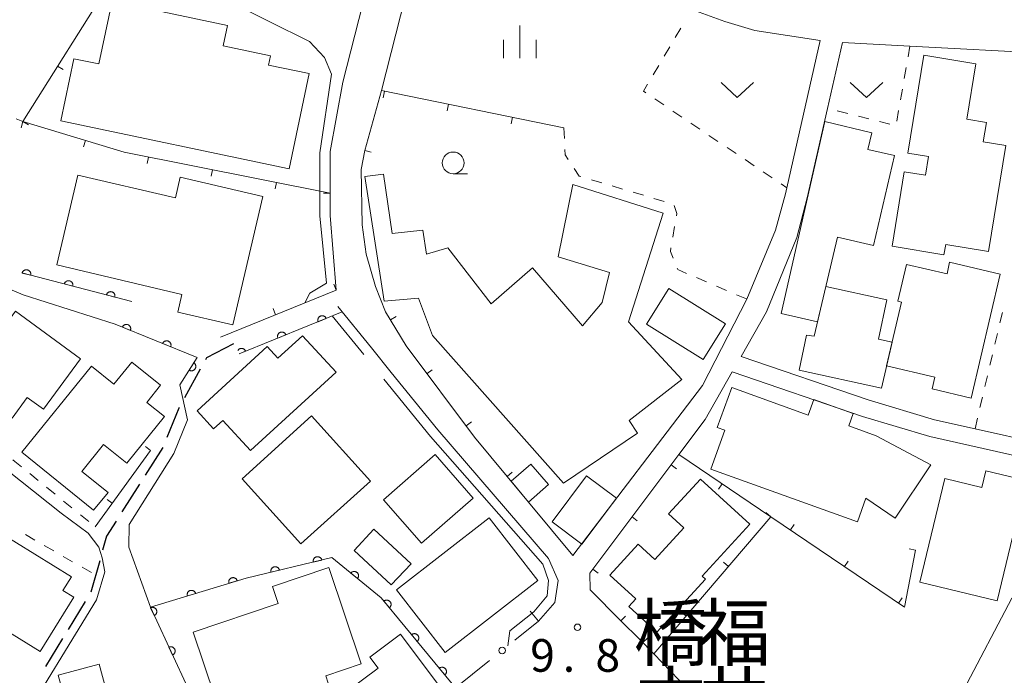
# Model space of a CAD drawing. Units: millimetres. Extents: x -78000 to -76000, y 39000 to 40270.
# Drawn here: x -76983 to -76870, y 39330 to 39406 of the extents above; entities that cross this region are included whole.
import ezdxf

# ---------------------------------------------------------------- set-up
doc = ezdxf.new("R2010")
doc.units = ezdxf.units.MM
for name, color, linetype, lineweight in [('210100_道路縁（街区線）', 7, 'Continuous', 15), ('210300_徒歩道', 7, 'Continuous', 30), ('300100_普通建物', 7, 'Continuous', 15), ('611000_被覆(直)', 7, 'Continuous', 20), ('613000_垣', 7, 'Continuous', 20), ('614000_塀', 7, 'Continuous', 20), ('630100_植生界', 7, 'Continuous', 9), ('631300_畑', 7, 'Continuous', 9), ('633100_広葉樹林', 7, 'Continuous', 9), ('633400_荒地', 7, 'Continuous', 9), ('710100_等高線（計曲線）', 7, 'Continuous', 20), ('710200_等高線（主曲線）', 7, 'Continuous', 9), ('731200_図化機測定による標高点', 7, 'Continuous', 20), ('731207_図化機測定による標高点（注記）', 7, 'Continuous', 20), ('813100_建物の名称', 7, 'Continuous', 0)]:
    doc.layers.add(name, color=color, linetype=linetype, lineweight=lineweight)
doc.styles.add('Style-Kanji', font='txt')
doc.styles.add('Style-WORKING', font='txt')

msp = doc.modelspace()

# ---------------------------------------------------------------- linework, layer by layer
at = {"layer": '210100_道路縁（街区線）', "flags": 128}
for points in [[(-76990.56, 39425.75), (-76971.01, 39424.24), (-76955.44, 39422.88), (-76947.36, 39422.17), (-76940.38, 39421.64), (-76943.04, 39411.14), (-76946.24, 39398.49), (-76947.7, 39390.53), (-76947.7, 39385.71), (-76947.7, 39383.17), (-76947.36, 39378.87), (-76947.01, 39374.57), (-76960.32, 39369.18)], [(-76906.12, 39406.85), (-76902.32, 39405.48), (-76898.88, 39404.41), (-76891.39, 39403.29), (-76895.22, 39386.35), (-76895.37, 39385.66), (-76896.53, 39381.48), (-76899.82, 39373.55), (-76904.92, 39363.62), (-76919.82, 39344.07), (-76927.34, 39353.15), (-76931.09, 39357.67), (-76938.98, 39368.19), (-76941.32, 39372.1), (-76942.49, 39374.98), (-76943.56, 39378.73), (-76944.03, 39382.07), (-76944.13, 39388.43), (-76943.71, 39390.64), (-76941.81, 39397.51), (-76936.87, 39416.99)], [(-76865.08, 39401.77), (-76881.06, 39402.62), (-76888.8, 39403.03), (-76890.52, 39395.47), (-76892.86, 39385.18), (-76894.06, 39380.63), (-76897.55, 39372.08), (-76900.47, 39366.96), (-76885.88, 39361.96), (-76878.24, 39359.68), (-76873.58, 39358.63), (-76866.03, 39356.93)], [(-76923.74, 39336.5), (-76921.89, 39338.65), (-76921.48, 39341.21), (-76922.6, 39343.72), (-76935.34, 39358.52), (-76940.67, 39365.11), (-76942.96, 39367.95), (-76946.81, 39372.71)], [(-76862.7, 39307.31), (-76870.495, 39298), (-76874.103, 39296.872), (-76876.76, 39299.01), (-76881.38, 39303.9), (-76887.75, 39311.54), (-76894.81, 39318.25), (-76902.92, 39324.54), (-76906.66, 39328.77), (-76910.48, 39332.77), (-76912.11, 39334.41), (-76914.28, 39336.57), (-76917.81, 39340.11), (-76917.85, 39342.02), (-76907.62, 39355.68), (-76904.61, 39359.71), (-76901.48, 39365.18)], [(-76901.48, 39365.18), (-76886.5, 39360.06), (-76878.77, 39357.75), (-76866.52, 39354.99)]]:
    msp.add_lwpolyline(points, dxfattribs=at)
at = {"layer": '210300_徒歩道'}
for p, q in [((-76962.636, 39365.484), (-76964.439, 39362.196)), ((-76966.946, 39356.479), (-76968.952, 39353.311)), ((-76969.621, 39352.255), (-76971.627, 39349.087)), ((-76974.188, 39343.459), (-76975.189, 39339.845)), ((-76975.839, 39338.778), (-76977.793, 39335.577)), ((-76978.444, 39334.511), (-76980.399, 39331.31))]:
    msp.add_line(p, q, dxfattribs=at)
at = {"layer": '210300_徒歩道', "flags": 128}
for points in [[(-76958.8, 39368.4), (-76961.92, 39366.79), (-76962.035, 39366.58)], [(-76965.04, 39361.1), (-76965.1, 39360.99), (-76966.467, 39357.633)], [(-76972.295, 39348.03), (-76973.41, 39346.27), (-76973.855, 39344.664)]]:
    msp.add_lwpolyline(points, dxfattribs=at)
at = {"layer": '300100_普通建物', "flags": 128}
for points in [[(-76952.41, 39388.53), (-76978.66, 39394.05), (-76977.15, 39401.18), (-76974.27, 39400.58), (-76972.75, 39407.8), (-76959.51, 39405.01), (-76960, 39402.67), (-76954.55, 39401.52), (-76954.78, 39400.46), (-76950.11, 39399.48), (-76952.41, 39388.53)], [(-76870.05, 39391.21), (-76872.05, 39379.03), (-76876.95, 39379.84), (-76877.15, 39378.64), (-76883.11, 39379.62), (-76881.71, 39388.18), (-76879.27, 39387.78), (-76878.91, 39389.95), (-76881.31, 39390.34), (-76879.46, 39401.58), (-76873.47, 39400.6), (-76874.52, 39394.23), (-76872.26, 39393.86), (-76872.63, 39391.63), (-76870.05, 39391.21)], [(-76882.84, 39390.04), (-76885.26, 39379.71), (-76889.38, 39380.68), (-76891.67, 39370.92), (-76895.85, 39371.9), (-76890.86, 39393.95), (-76885.45, 39392.68), (-76885.9, 39390.76), (-76882.84, 39390.04)], [(-76976.71, 39387.8), (-76965.47, 39385.18), (-76964.92, 39387.56), (-76955.43, 39385.36), (-76958.87, 39370.58), (-76965.22, 39372.06), (-76964.74, 39374.09), (-76979.11, 39377.47), (-76976.71, 39387.8)], [(-76920.87, 39352.4), (-76935.95, 39369.36), (-76937.53, 39373.66), (-76941.5, 39373.29), (-76943.73, 39387.64), (-76941.57, 39387.91), (-76940.56, 39381.08), (-76937.04, 39381.46), (-76936.63, 39378.7), (-76934.17, 39379.44), (-76929.2, 39373.02), (-76924.46, 39377.13), (-76918.7, 39370.48), (-76916.43, 39373.14), (-76915.59, 39376.59), (-76921.48, 39378.4), (-76919.81, 39386.71), (-76909.43, 39383.44), (-76913.41, 39370.95), (-76907.26, 39364.3), (-76913.33, 39359.57), (-76912.37, 39358.12), (-76920.87, 39352.4)], [(-76870.69, 39376.42), (-76874.04, 39362.17), (-76878.5, 39363.21), (-76878.18, 39364.58), (-76883.74, 39365.89), (-76882.02, 39373.21), (-76882.46, 39373.32), (-76881.47, 39377.54), (-76876.77, 39376.44), (-76876.52, 39377.79), (-76870.69, 39376.42)], [(-76908.78, 39374.77), (-76902.27, 39370.7), (-76904.83, 39366.6), (-76911.34, 39370.68), (-76908.78, 39374.77)], [(-76883.7, 39373.46), (-76884.68, 39368.93), (-76883.11, 39368.59), (-76884.34, 39363.32), (-76893.79, 39365.36), (-76892.96, 39369.38), (-76892.05, 39369.29), (-76890.72, 39374.98), (-76883.7, 39373.46)], [(-76989.86, 39363.96), (-76983.86, 39372.15), (-76976.4, 39366.69), (-76980.65, 39360.89), (-76982.51, 39362.25), (-76984.26, 39359.86), (-76989.86, 39363.96)], [(-76947.02, 39365.15), (-76956.85, 39356.13), (-76960.03, 39359.59), (-76961.09, 39358.62), (-76962.99, 39360.69), (-76954.93, 39368.08), (-76953.7, 39366.74), (-76950.86, 39369.34), (-76947.02, 39365.15)], [(-76983.12, 39355.93), (-76975.13, 39365.83), (-76972.55, 39363.76), (-76970.49, 39366.31), (-76967.18, 39363.64), (-76968.77, 39361.67), (-76966.75, 39360.04), (-76971.08, 39354.67), (-76973.74, 39356.82), (-76976.23, 39353.74), (-76973.23, 39351.32), (-76974.88, 39349.28), (-76983.12, 39355.93)], [(-76884.96, 39357.84), (-76878.65, 39354.48), (-76882.76, 39348.37), (-76886.13, 39350.64), (-76887.1, 39347.95), (-76903.93, 39354), (-76902.33, 39358.47), (-76903.2, 39358.78), (-76901.55, 39363.38), (-76892.76, 39360.21), (-76892.12, 39361.99), (-76887.59, 39360.39), (-76888.1, 39358.97), (-76884.96, 39357.84)], [(-76943.06, 39352.62), (-76951.06, 39345.39), (-76957.83, 39352.88), (-76949.83, 39360.11), (-76943.06, 39352.62)], [(-76941.56, 39350.48), (-76935.63, 39355.66), (-76931.26, 39350.66), (-76937.19, 39345.47), (-76941.56, 39350.48)], [(-76924.62, 39354.56), (-76922.59, 39352.23), (-76924.91, 39350.21), (-76926.88, 39352.6), (-76924.62, 39354.56)], [(-76914.79, 39350.67), (-76918.76, 39345.38), (-76922.18, 39347.92), (-76918.24, 39353.23), (-76914.79, 39350.67)], [(-76905.13, 39352.86), (-76899.47, 39347.68), (-76904.95, 39341.68), (-76904.57, 39341.34), (-76910.15, 39335.24), (-76913.38, 39338.19), (-76912.57, 39339.08), (-76915.55, 39341.81), (-76912.3, 39345.37), (-76910.37, 39343.61), (-76907.06, 39347.23), (-76908.81, 39348.84), (-76905.13, 39352.86)], [(-76867.7, 39352.68), (-76871.03, 39338.85), (-76879.93, 39340.99), (-76877.06, 39352.93), (-76872.8, 39351.9), (-76872.34, 39353.8), (-76867.7, 39352.68)], [(-76940.07, 39340.13), (-76929.41, 39348.41), (-76923.81, 39341.21), (-76934.47, 39332.93), (-76940.07, 39340.13)], [(-76940.67, 39340.68), (-76944.93, 39344.64), (-76942.67, 39347.08), (-76938.4, 39343.11), (-76940.67, 39340.68)], [(-76977.17, 39339.27), (-76981.01, 39333.02), (-76990.72, 39339), (-76985.9, 39346.82), (-76977.44, 39341.6), (-76978.41, 39340.03), (-76977.17, 39339.27)], [(-76955.93, 39312.96), (-76963.44, 39335.25), (-76953.66, 39338.54), (-76954.32, 39340.5), (-76947.86, 39342.68), (-76944.13, 39331.6), (-76948.21, 39330.22), (-76947.64, 39328.54), (-76954.06, 39326.38), (-76950.67, 39315.9), (-76952.31, 39314.71), (-76955.93, 39312.96)], [(-76861.19, 39321.28), (-76874.92, 39328.57), (-76869.35, 39339.15), (-76865.09, 39336.91), (-76866.62, 39334.02), (-76855.83, 39328.34), (-76858.61, 39323.07), (-76859.89, 39323.74), (-76861.19, 39321.28)], [(-76939.63, 39335.02), (-76935.41, 39329.37), (-76942.36, 39324.18), (-76945.63, 39328.55), (-76942.19, 39331.13), (-76943.14, 39332.39), (-76939.63, 39335.02)], [(-76974.24, 39331.59), (-76971.36, 39320.97), (-76973.03, 39320.52), (-76970.58, 39311.5), (-76976.24, 39309.97), (-76976.75, 39311.85), (-76978.87, 39311.27), (-76982.41, 39324.31), (-76977.67, 39325.59), (-76978.95, 39330.32), (-76974.24, 39331.59)]]:
    msp.add_lwpolyline(points, dxfattribs=at)
at = {"layer": '611000_被覆(直)'}
for p, q in [((-76970.51, 39373.27), (-76983.15, 39376.56)), ((-76946.3, 39372.07), (-76958.15, 39367.27)), ((-76956.54, 39312.67), (-76968.36, 39338.12))]:
    msp.add_line(p, q, dxfattribs=at)
at = {"layer": '611000_被覆(直)', "flags": 128}
for points in [[(-76982.123, 39376.293), (-76982.114, 39376.336), (-76982.109, 39376.379), (-76982.107, 39376.422), (-76982.109, 39376.466), (-76982.115, 39376.509), (-76982.125, 39376.552), (-76982.138, 39376.593), (-76982.155, 39376.633), (-76982.175, 39376.672), (-76982.2, 39376.708), (-76982.226, 39376.743), (-76982.256, 39376.775), (-76982.289, 39376.804), (-76982.323, 39376.83), (-76982.36, 39376.854), (-76982.399, 39376.873), (-76982.439, 39376.89), (-76982.481, 39376.903), (-76982.524, 39376.912), (-76982.567, 39376.917), (-76982.61, 39376.919), (-76982.654, 39376.917), (-76982.697, 39376.91), (-76982.74, 39376.901), (-76982.781, 39376.888), (-76982.821, 39376.87), (-76982.86, 39376.85), (-76982.897, 39376.826), (-76982.931, 39376.8), (-76982.963, 39376.77), (-76982.992, 39376.737), (-76983.019, 39376.703), (-76983.042, 39376.665), (-76983.061, 39376.627), (-76983.078, 39376.587), (-76983.091, 39376.545)], [(-76983.091, 39376.545), (-76982.123, 39376.293)], [(-76977.284, 39375.033), (-76977.275, 39375.076), (-76977.27, 39375.119), (-76977.268, 39375.162), (-76977.27, 39375.206), (-76977.277, 39375.249), (-76977.286, 39375.292), (-76977.299, 39375.334), (-76977.317, 39375.373), (-76977.336, 39375.413), (-76977.361, 39375.449), (-76977.387, 39375.484), (-76977.417, 39375.515), (-76977.45, 39375.544), (-76977.484, 39375.571), (-76977.522, 39375.594), (-76977.56, 39375.613), (-76977.6, 39375.63), (-76977.642, 39375.643), (-76977.685, 39375.652), (-76977.728, 39375.657), (-76977.771, 39375.659), (-76977.815, 39375.657), (-76977.858, 39375.651), (-76977.901, 39375.641), (-76977.943, 39375.628), (-76977.982, 39375.611), (-76978.022, 39375.591), (-76978.058, 39375.566), (-76978.093, 39375.54), (-76978.124, 39375.51), (-76978.153, 39375.477), (-76978.18, 39375.443), (-76978.203, 39375.406), (-76978.222, 39375.367), (-76978.239, 39375.327), (-76978.252, 39375.285)], [(-76978.252, 39375.285), (-76977.284, 39375.033)], [(-76972.446, 39373.774), (-76972.436, 39373.817), (-76972.431, 39373.86), (-76972.429, 39373.903), (-76972.431, 39373.947), (-76972.438, 39373.99), (-76972.447, 39374.033), (-76972.46, 39374.074), (-76972.478, 39374.114), (-76972.498, 39374.153), (-76972.522, 39374.19), (-76972.548, 39374.224), (-76972.578, 39374.256), (-76972.611, 39374.285), (-76972.646, 39374.312), (-76972.683, 39374.335), (-76972.721, 39374.354), (-76972.761, 39374.371), (-76972.803, 39374.384), (-76972.847, 39374.393), (-76972.89, 39374.398), (-76972.933, 39374.4), (-76972.976, 39374.398), (-76973.019, 39374.391), (-76973.062, 39374.382), (-76973.104, 39374.369), (-76973.144, 39374.351), (-76973.183, 39374.331), (-76973.219, 39374.307), (-76973.254, 39374.281), (-76973.285, 39374.251), (-76973.315, 39374.218), (-76973.341, 39374.184), (-76973.364, 39374.146), (-76973.384, 39374.108), (-76973.4, 39374.068), (-76973.413, 39374.026)], [(-76973.413, 39374.026), (-76972.446, 39373.774)], [(-76948.154, 39371.319), (-76948.172, 39371.359), (-76948.194, 39371.397), (-76948.218, 39371.432), (-76948.246, 39371.466), (-76948.276, 39371.497), (-76948.31, 39371.526), (-76948.345, 39371.551), (-76948.383, 39371.573), (-76948.422, 39371.592), (-76948.463, 39371.607), (-76948.505, 39371.619), (-76948.548, 39371.627), (-76948.592, 39371.63), (-76948.635, 39371.631), (-76948.679, 39371.628), (-76948.721, 39371.62), (-76948.763, 39371.61), (-76948.805, 39371.595), (-76948.845, 39371.576), (-76948.882, 39371.555), (-76948.918, 39371.531), (-76948.952, 39371.503), (-76948.983, 39371.472), (-76949.011, 39371.439), (-76949.037, 39371.404), (-76949.058, 39371.366), (-76949.078, 39371.327), (-76949.093, 39371.285), (-76949.105, 39371.243), (-76949.112, 39371.201), (-76949.116, 39371.157), (-76949.117, 39371.113), (-76949.113, 39371.07), (-76949.106, 39371.027), (-76949.095, 39370.985), (-76949.081, 39370.944)], [(-76949.081, 39370.944), (-76948.154, 39371.319)], [(-76964.99, 39363.7), (-76962.98, 39366.82), (-76972.4, 39370.66)], [(-76970.655, 39369.949), (-76970.641, 39369.99), (-76970.63, 39370.032), (-76970.622, 39370.075), (-76970.619, 39370.118), (-76970.619, 39370.162), (-76970.623, 39370.206), (-76970.63, 39370.249), (-76970.643, 39370.29), (-76970.657, 39370.332), (-76970.677, 39370.371), (-76970.698, 39370.409), (-76970.723, 39370.444), (-76970.752, 39370.477), (-76970.783, 39370.508), (-76970.817, 39370.536), (-76970.852, 39370.56), (-76970.89, 39370.582), (-76970.93, 39370.601), (-76970.971, 39370.615), (-76971.013, 39370.626), (-76971.056, 39370.634), (-76971.099, 39370.637), (-76971.143, 39370.637), (-76971.186, 39370.633), (-76971.229, 39370.626), (-76971.271, 39370.613), (-76971.313, 39370.599), (-76971.352, 39370.579), (-76971.39, 39370.558), (-76971.425, 39370.533), (-76971.458, 39370.504), (-76971.489, 39370.473), (-76971.517, 39370.439), (-76971.541, 39370.404), (-76971.563, 39370.366), (-76971.581, 39370.326)], [(-76971.581, 39370.326), (-76970.655, 39369.949)], [(-76952.788, 39369.442), (-76952.806, 39369.482), (-76952.828, 39369.52), (-76952.852, 39369.555), (-76952.88, 39369.589), (-76952.911, 39369.62), (-76952.944, 39369.649), (-76952.979, 39369.674), (-76953.017, 39369.696), (-76953.056, 39369.715), (-76953.098, 39369.73), (-76953.139, 39369.742), (-76953.182, 39369.749), (-76953.226, 39369.753), (-76953.269, 39369.754), (-76953.313, 39369.75), (-76953.355, 39369.743), (-76953.398, 39369.732), (-76953.439, 39369.718), (-76953.479, 39369.699), (-76953.517, 39369.678), (-76953.552, 39369.653), (-76953.586, 39369.626), (-76953.617, 39369.595), (-76953.646, 39369.562), (-76953.671, 39369.527), (-76953.693, 39369.489), (-76953.712, 39369.449), (-76953.727, 39369.408), (-76953.739, 39369.366), (-76953.747, 39369.323), (-76953.75, 39369.28), (-76953.751, 39369.236), (-76953.747, 39369.192), (-76953.74, 39369.15), (-76953.729, 39369.108), (-76953.715, 39369.067)], [(-76966.025, 39368.061), (-76966.011, 39368.103), (-76966, 39368.145), (-76965.992, 39368.187), (-76965.989, 39368.231), (-76965.989, 39368.275), (-76965.993, 39368.318), (-76966, 39368.361), (-76966.012, 39368.403), (-76966.027, 39368.444), (-76966.046, 39368.484), (-76966.068, 39368.521), (-76966.093, 39368.557), (-76966.122, 39368.59), (-76966.153, 39368.621), (-76966.187, 39368.649), (-76966.222, 39368.673), (-76966.26, 39368.695), (-76966.3, 39368.713), (-76966.341, 39368.728), (-76966.383, 39368.739), (-76966.425, 39368.746), (-76966.469, 39368.75), (-76966.513, 39368.749), (-76966.556, 39368.745), (-76966.599, 39368.738), (-76966.641, 39368.726), (-76966.682, 39368.712), (-76966.722, 39368.692), (-76966.76, 39368.671), (-76966.795, 39368.645), (-76966.828, 39368.617), (-76966.859, 39368.586), (-76966.887, 39368.552), (-76966.911, 39368.516), (-76966.933, 39368.479), (-76966.951, 39368.439)], [(-76953.715, 39369.067), (-76952.788, 39369.442)], [(-76966.951, 39368.439), (-76966.025, 39368.061)], [(-76957.422, 39367.565), (-76957.441, 39367.605), (-76957.462, 39367.642), (-76957.486, 39367.678), (-76957.514, 39367.712), (-76957.545, 39367.743), (-76957.578, 39367.771), (-76957.613, 39367.797), (-76957.651, 39367.818), (-76957.69, 39367.838), (-76957.732, 39367.853), (-76957.774, 39367.865), (-76957.816, 39367.872), (-76957.86, 39367.876), (-76957.904, 39367.877), (-76957.947, 39367.873), (-76957.99, 39367.866), (-76958.032, 39367.855), (-76958.073, 39367.841), (-76958.113, 39367.822), (-76958.151, 39367.8), (-76958.187, 39367.776), (-76958.221, 39367.749), (-76958.251, 39367.718), (-76958.28, 39367.685), (-76958.304, 39367.651)], [(-76958.15, 39367.27), (-76957.422, 39367.565)], [(-76963.365, 39366.222), (-76963.907, 39365.381)], [(-76963.907, 39365.381), (-76963.869, 39365.359), (-76963.829, 39365.341), (-76963.789, 39365.326), (-76963.747, 39365.314), (-76963.704, 39365.307), (-76963.66, 39365.302), (-76963.617, 39365.302), (-76963.574, 39365.306), (-76963.53, 39365.312), (-76963.488, 39365.324), (-76963.447, 39365.338), (-76963.407, 39365.357), (-76963.37, 39365.379), (-76963.334, 39365.403), (-76963.3, 39365.432), (-76963.27, 39365.462), (-76963.241, 39365.495), (-76963.216, 39365.531), (-76963.194, 39365.569), (-76963.175, 39365.608), (-76963.16, 39365.648), (-76963.148, 39365.691), (-76963.141, 39365.734), (-76963.137, 39365.777), (-76963.136, 39365.821), (-76963.14, 39365.864), (-76963.147, 39365.908), (-76963.159, 39365.95), (-76963.173, 39365.991), (-76963.191, 39366.03), (-76963.213, 39366.068), (-76963.238, 39366.104), (-76963.266, 39366.138), (-76963.296, 39366.168), (-76963.329, 39366.196), (-76963.365, 39366.222)], [(-76938.07, 39325.76), (-76933.66, 39329.3), (-76941.83, 39339.21), (-76947.5, 39343.82), (-76957.37, 39341.47), (-76968.36, 39338.12)], [(-76948.661, 39343.543), (-76948.673, 39343.586), (-76948.689, 39343.626), (-76948.708, 39343.665), (-76948.73, 39343.703), (-76948.756, 39343.738), (-76948.784, 39343.771), (-76948.815, 39343.802), (-76948.849, 39343.829), (-76948.885, 39343.854), (-76948.924, 39343.875), (-76948.963, 39343.893), (-76949.005, 39343.907), (-76949.047, 39343.917), (-76949.09, 39343.925), (-76949.134, 39343.927), (-76949.177, 39343.926), (-76949.22, 39343.922), (-76949.264, 39343.914), (-76949.306, 39343.902), (-76949.346, 39343.886), (-76949.385, 39343.868), (-76949.423, 39343.845), (-76949.458, 39343.819), (-76949.491, 39343.791), (-76949.522, 39343.76), (-76949.549, 39343.726), (-76949.574, 39343.69), (-76949.595, 39343.651), (-76949.613, 39343.612), (-76949.627, 39343.571), (-76949.637, 39343.528), (-76949.645, 39343.485), (-76949.647, 39343.441), (-76949.646, 39343.398), (-76949.642, 39343.355), (-76949.634, 39343.312)], [(-76953.525, 39342.385), (-76953.537, 39342.428), (-76953.553, 39342.468), (-76953.572, 39342.507), (-76953.594, 39342.545), (-76953.62, 39342.58), (-76953.648, 39342.613), (-76953.679, 39342.644), (-76953.714, 39342.671), (-76953.749, 39342.696), (-76953.788, 39342.717), (-76953.828, 39342.735), (-76953.869, 39342.749), (-76953.911, 39342.759), (-76953.954, 39342.766), (-76953.998, 39342.769), (-76954.041, 39342.768), (-76954.084, 39342.764), (-76954.128, 39342.756), (-76954.17, 39342.744), (-76954.21, 39342.728), (-76954.249, 39342.71), (-76954.287, 39342.687), (-76954.322, 39342.661), (-76954.355, 39342.633), (-76954.386, 39342.602), (-76954.413, 39342.568), (-76954.438, 39342.532), (-76954.459, 39342.493), (-76954.477, 39342.454), (-76954.491, 39342.412), (-76954.501, 39342.37), (-76954.509, 39342.327), (-76954.511, 39342.283), (-76954.511, 39342.24), (-76954.506, 39342.197), (-76954.498, 39342.154)], [(-76949.634, 39343.312), (-76948.661, 39343.543)], [(-76958.372, 39341.164), (-76958.387, 39341.206), (-76958.405, 39341.245), (-76958.426, 39341.283), (-76958.451, 39341.319), (-76958.479, 39341.353), (-76958.509, 39341.384), (-76958.542, 39341.413), (-76958.578, 39341.437), (-76958.615, 39341.461), (-76958.655, 39341.479), (-76958.696, 39341.495), (-76958.738, 39341.506), (-76958.781, 39341.514), (-76958.824, 39341.518), (-76958.868, 39341.518), (-76958.911, 39341.515), (-76958.954, 39341.508), (-76958.996, 39341.497), (-76959.038, 39341.482), (-76959.077, 39341.464), (-76959.115, 39341.443), (-76959.151, 39341.418), (-76959.185, 39341.39), (-76959.216, 39341.36), (-76959.245, 39341.327), (-76959.269, 39341.291), (-76959.292, 39341.254), (-76959.311, 39341.214), (-76959.326, 39341.174), (-76959.338, 39341.132), (-76959.345, 39341.088), (-76959.35, 39341.045), (-76959.35, 39341.001), (-76959.347, 39340.958), (-76959.34, 39340.916), (-76959.329, 39340.873)], [(-76954.498, 39342.154), (-76953.525, 39342.385)], [(-76944.547, 39341.419), (-76944.521, 39341.454), (-76944.498, 39341.491), (-76944.479, 39341.53), (-76944.462, 39341.57), (-76944.45, 39341.612), (-76944.441, 39341.655), (-76944.436, 39341.698), (-76944.435, 39341.742), (-76944.437, 39341.786), (-76944.444, 39341.829), (-76944.453, 39341.871), (-76944.468, 39341.913), (-76944.485, 39341.953), (-76944.506, 39341.991), (-76944.53, 39342.028), (-76944.557, 39342.061), (-76944.586, 39342.093), (-76944.619, 39342.122), (-76944.655, 39342.148), (-76944.692, 39342.171), (-76944.73, 39342.19), (-76944.771, 39342.207), (-76944.813, 39342.219), (-76944.856, 39342.228), (-76944.899, 39342.233), (-76944.942, 39342.234), (-76944.986, 39342.232), (-76945.029, 39342.225), (-76945.072, 39342.216), (-76945.113, 39342.201), (-76945.153, 39342.184), (-76945.191, 39342.163), (-76945.228, 39342.139), (-76945.262, 39342.112), (-76945.293, 39342.083), (-76945.323, 39342.05)], [(-76945.323, 39342.05), (-76944.547, 39341.419)], [(-76959.329, 39340.873), (-76958.372, 39341.164)], [(-76963.155, 39339.707), (-76963.17, 39339.748), (-76963.188, 39339.787), (-76963.209, 39339.825), (-76963.234, 39339.861), (-76963.262, 39339.895), (-76963.292, 39339.926), (-76963.325, 39339.955), (-76963.361, 39339.98), (-76963.398, 39340.003), (-76963.438, 39340.021), (-76963.478, 39340.037), (-76963.52, 39340.048), (-76963.564, 39340.056), (-76963.607, 39340.06), (-76963.651, 39340.06), (-76963.694, 39340.057), (-76963.736, 39340.05), (-76963.779, 39340.039), (-76963.821, 39340.024), (-76963.86, 39340.006), (-76963.898, 39339.985), (-76963.934, 39339.961), (-76963.967, 39339.933), (-76963.999, 39339.902), (-76964.027, 39339.869), (-76964.052, 39339.834), (-76964.075, 39339.796), (-76964.093, 39339.756), (-76964.109, 39339.716), (-76964.12, 39339.674), (-76964.128, 39339.631), (-76964.133, 39339.587), (-76964.133, 39339.543), (-76964.129, 39339.501), (-76964.123, 39339.458), (-76964.112, 39339.415)], [(-76964.112, 39339.415), (-76963.155, 39339.707)], [(-76967.913, 39337.158), (-76967.874, 39337.178), (-76967.838, 39337.202), (-76967.803, 39337.228), (-76967.771, 39337.257), (-76967.742, 39337.289), (-76967.715, 39337.324), (-76967.691, 39337.36), (-76967.671, 39337.399), (-76967.654, 39337.439), (-76967.641, 39337.481), (-76967.631, 39337.524), (-76967.626, 39337.567), (-76967.624, 39337.611), (-76967.625, 39337.654), (-76967.631, 39337.698), (-76967.641, 39337.74), (-76967.654, 39337.781), (-76967.67, 39337.822), (-76967.691, 39337.861), (-76967.714, 39337.897), (-76967.74, 39337.932), (-76967.769, 39337.964), (-76967.802, 39337.993), (-76967.836, 39338.02), (-76967.873, 39338.044), (-76967.912, 39338.064), (-76967.952, 39338.081), (-76967.994, 39338.094), (-76968.036, 39338.104), (-76968.079, 39338.109), (-76968.123, 39338.111), (-76968.167, 39338.11), (-76968.21, 39338.104), (-76968.252, 39338.094), (-76968.294, 39338.081), (-76968.334, 39338.065)], [(-76968.334, 39338.065), (-76967.913, 39337.158)], [(-76940.877, 39338.054), (-76940.844, 39338.083), (-76940.815, 39338.115), (-76940.788, 39338.149), (-76940.764, 39338.186), (-76940.744, 39338.224), (-76940.726, 39338.264), (-76940.713, 39338.306), (-76940.703, 39338.348), (-76940.696, 39338.392), (-76940.695, 39338.435), (-76940.696, 39338.479), (-76940.702, 39338.522), (-76940.711, 39338.565), (-76940.723, 39338.607), (-76940.74, 39338.647), (-76940.76, 39338.685), (-76940.783, 39338.722), (-76940.809, 39338.758), (-76940.838, 39338.79), (-76940.87, 39338.82), (-76940.904, 39338.846), (-76940.941, 39338.87), (-76940.979, 39338.89), (-76941.02, 39338.908), (-76941.061, 39338.922), (-76941.103, 39338.931), (-76941.147, 39338.938), (-76941.191, 39338.939), (-76941.234, 39338.938), (-76941.277, 39338.933), (-76941.32, 39338.923), (-76941.362, 39338.911), (-76941.402, 39338.894), (-76941.441, 39338.874), (-76941.478, 39338.852), (-76941.513, 39338.825)], [(-76941.513, 39338.825), (-76940.877, 39338.054)], [(-76937.696, 39334.196), (-76937.663, 39334.225), (-76937.634, 39334.257), (-76937.607, 39334.291), (-76937.583, 39334.328), (-76937.563, 39334.366), (-76937.546, 39334.406), (-76937.532, 39334.448), (-76937.523, 39334.49), (-76937.516, 39334.534), (-76937.514, 39334.577), (-76937.515, 39334.621), (-76937.521, 39334.664), (-76937.53, 39334.707), (-76937.543, 39334.749), (-76937.559, 39334.789), (-76937.579, 39334.827), (-76937.602, 39334.864), (-76937.628, 39334.9), (-76937.658, 39334.932), (-76937.69, 39334.962), (-76937.724, 39334.988), (-76937.76, 39335.012), (-76937.799, 39335.032), (-76937.839, 39335.05), (-76937.88, 39335.064), (-76937.923, 39335.073), (-76937.966, 39335.08), (-76938.01, 39335.081), (-76938.054, 39335.08), (-76938.097, 39335.075), (-76938.14, 39335.065), (-76938.181, 39335.053), (-76938.222, 39335.036), (-76938.26, 39335.016), (-76938.297, 39334.994), (-76938.332, 39334.967)], [(-76938.332, 39334.967), (-76937.696, 39334.196)], [(-76965.807, 39332.623), (-76965.768, 39332.643), (-76965.731, 39332.667), (-76965.697, 39332.693), (-76965.665, 39332.722), (-76965.635, 39332.755), (-76965.608, 39332.789), (-76965.585, 39332.826), (-76965.565, 39332.864), (-76965.547, 39332.905), (-76965.535, 39332.947), (-76965.525, 39332.989), (-76965.52, 39333.032), (-76965.518, 39333.076), (-76965.519, 39333.119), (-76965.525, 39333.163), (-76965.535, 39333.205), (-76965.547, 39333.246), (-76965.564, 39333.287), (-76965.584, 39333.326), (-76965.608, 39333.363), (-76965.634, 39333.397), (-76965.663, 39333.43), (-76965.696, 39333.459), (-76965.73, 39333.486), (-76965.767, 39333.509), (-76965.805, 39333.529), (-76965.846, 39333.547), (-76965.888, 39333.559), (-76965.93, 39333.569), (-76965.973, 39333.575), (-76966.017, 39333.576), (-76966.06, 39333.575), (-76966.104, 39333.569), (-76966.146, 39333.559), (-76966.187, 39333.547), (-76966.228, 39333.53)], [(-76966.228, 39333.53), (-76965.807, 39332.623)], [(-76934.516, 39330.338), (-76934.483, 39330.367), (-76934.453, 39330.399), (-76934.427, 39330.433), (-76934.403, 39330.47), (-76934.383, 39330.508), (-76934.365, 39330.548), (-76934.351, 39330.59), (-76934.342, 39330.632), (-76934.335, 39330.676), (-76934.334, 39330.719), (-76934.335, 39330.763), (-76934.34, 39330.806), (-76934.35, 39330.849), (-76934.362, 39330.891), (-76934.379, 39330.931), (-76934.399, 39330.969), (-76934.421, 39331.006), (-76934.448, 39331.042), (-76934.477, 39331.074), (-76934.509, 39331.104), (-76934.543, 39331.13), (-76934.58, 39331.154), (-76934.618, 39331.175), (-76934.659, 39331.192), (-76934.7, 39331.206), (-76934.742, 39331.215), (-76934.786, 39331.222), (-76934.83, 39331.223), (-76934.873, 39331.222), (-76934.916, 39331.217), (-76934.959, 39331.207), (-76935.001, 39331.195), (-76935.041, 39331.178), (-76935.079, 39331.159), (-76935.116, 39331.136), (-76935.152, 39331.109)], [(-76935.152, 39331.109), (-76934.516, 39330.338)]]:
    msp.add_lwpolyline(points, dxfattribs=at)
at = {"layer": '613000_垣'}
msp.add_line((-76933.29, 39328.85), (-76929.388, 39331.976), dxfattribs=at)
at = {"layer": '613000_垣', "flags": 128}
msp.add_lwpolyline([(-76926.461, 39334.32), (-76923.74, 39336.5), (-76924.707, 39337.665)], dxfattribs=at)
at = {"layer": '613000_垣'}
msp.add_circle((-76927.924, 39333.148), 0.375, dxfattribs=at)
at = {"layer": '614000_塀'}
for p, q in [((-76979.024, 39400.323), (-76978.389, 39399.925)), ((-76941.445, 39397.436), (-76941.595, 39396.701)), ((-76934.095, 39395.943), (-76934.245, 39395.208)), ((-76983.01, 39393.97), (-76983.228, 39393.252)), ((-76983.01, 39393.97), (-76982.375, 39393.571)), ((-76926.746, 39394.45), (-76926.895, 39393.715)), ((-76975.834, 39391.788), (-76976.053, 39391.07)), ((-76943.71, 39390.64), (-76942.987, 39390.44)), ((-76968.591, 39389.876), (-76968.738, 39389.14)), ((-76961.236, 39388.409), (-76961.383, 39387.674)), ((-76953.881, 39386.942), (-76954.027, 39386.207)), ((-76947.7, 39385.71), (-76948.45, 39385.71)), ((-76947.01, 39374.57), (-76960.32, 39369.18)), ((-76947.01, 39374.57), (-76947.292, 39375.265)), ((-76953.962, 39371.755), (-76954.243, 39372.45)), ((-76940.766, 39371.173), (-76940.122, 39371.559)), ((-76936.566, 39364.972), (-76935.966, 39365.422)), ((-76932.066, 39358.972), (-76931.466, 39359.422)), ((-76968.33, 39356.14), (-76974.7, 39347.36)), ((-76968.33, 39356.14), (-76968.937, 39356.58)), ((-76908.505, 39354.499), (-76907.904, 39354.049)), ((-76927.34, 39353.15), (-76926.763, 39353.629)), ((-76902.632, 39352.302), (-76903.052, 39351.681)), ((-76972.734, 39350.069), (-76973.341, 39350.51)), ((-76913, 39348.496), (-76912.4, 39348.046)), ((-76897.06, 39348.53), (-76897.631, 39349.016)), ((-76894.795, 39346.998), (-76894.375, 39347.62)), ((-76880.43, 39344.68), (-76881.167, 39344.821)), ((-76901.922, 39342.82), (-76902.493, 39343.306)), ((-76888.582, 39342.797), (-76888.162, 39343.418)), ((-76917.496, 39342.493), (-76916.896, 39342.043)), ((-76882.369, 39338.596), (-76881.949, 39339.217)), ((-76914.28, 39336.57), (-76913.749, 39337.1)), ((-76906.785, 39337.109), (-76907.356, 39337.596)), ((-76911.749, 39334.047), (-76911.217, 39334.576))]:
    msp.add_line(p, q, dxfattribs=at)
at = {"layer": '614000_塀', "flags": 128}
for points in [[(-76983.01, 39393.97), (-76972.64, 39410.5), (-76971.01, 39424.24)], [(-76943.71, 39390.64), (-76941.81, 39397.51), (-76920.84, 39393.25)], [(-76983.01, 39393.97), (-76971.37, 39390.43), (-76947.7, 39385.71)], [(-76947.7, 39385.71), (-76947.7, 39383.17), (-76947.36, 39378.87)], [(-76927.34, 39353.15), (-76931.09, 39357.67), (-76938.98, 39368.19), (-76941.32, 39372.1)], [(-76914.28, 39336.57), (-76917.81, 39340.11), (-76917.85, 39342.02), (-76907.62, 39355.68), (-76897.06, 39348.53)], [(-76897.06, 39348.53), (-76910.48, 39332.77), (-76912.11, 39334.41)], [(-76880.43, 39344.68), (-76881.68, 39338.13), (-76897.06, 39348.53)]]:
    msp.add_lwpolyline(points, dxfattribs=at)
at = {"layer": '630100_植生界'}
for p, q in [((-76907.392, 39404.698), (-76908.028, 39403.621)), ((-76908.663, 39402.545), (-76909.299, 39401.469)), ((-76881.06, 39402.62), (-76881.277, 39401.389)), ((-76909.935, 39400.393), (-76910.571, 39399.317)), ((-76881.493, 39400.158), (-76881.71, 39398.927)), ((-76881.926, 39397.696), (-76882.143, 39396.465)), ((-76910.378, 39396.563), (-76909.341, 39395.864)), ((-76908.305, 39395.166), (-76907.268, 39394.467)), ((-76888.203, 39394.88), (-76889.414, 39395.188)), ((-76885.78, 39394.262), (-76886.991, 39394.571)), ((-76882.36, 39395.233), (-76882.576, 39394.002)), ((-76906.231, 39393.769), (-76905.195, 39393.07)), ((-76883.357, 39393.645), (-76884.569, 39393.954)), ((-76920.84, 39393.25), (-76920.78, 39392.001)), ((-76904.158, 39392.372), (-76903.121, 39391.673)), ((-76902.085, 39390.975), (-76901.048, 39390.277)), ((-76900.011, 39389.578), (-76898.975, 39388.88)), ((-76897.938, 39388.181), (-76896.901, 39387.483)), ((-76917.676, 39387.274), (-76916.479, 39386.914)), ((-76895.865, 39386.784), (-76895.22, 39386.35)), ((-76915.282, 39386.555), (-76914.084, 39386.195)), ((-76912.887, 39385.835), (-76911.69, 39385.476)), ((-76910.493, 39385.116), (-76909.296, 39384.756)), ((-76908.109, 39381.891), (-76908.316, 39380.658)), ((-76905.588, 39376.015), (-76904.438, 39375.523)), ((-76903.289, 39375.032), (-76902.139, 39374.541)), ((-76900.99, 39374.05), (-76899.84, 39373.559)), ((-76870.724, 39370.799), (-76870.438, 39372.016)), ((-76871.295, 39368.365), (-76871.01, 39369.582)), ((-76871.866, 39365.932), (-76871.581, 39367.149)), ((-76872.438, 39363.498), (-76872.152, 39364.715)), ((-76873.009, 39361.064), (-76872.723, 39362.281)), ((-76873.58, 39358.63), (-76873.294, 39359.847)), ((-76982.22, 39353.489), (-76981.251, 39352.699)), ((-76980.282, 39351.909), (-76979.313, 39351.12)), ((-76978.344, 39350.33), (-76977.375, 39349.54)), ((-76976.406, 39348.751), (-76975.438, 39347.961)), ((-76982.716, 39346.465), (-76981.633, 39345.841)), ((-76980.55, 39345.216), (-76979.467, 39344.592)), ((-76978.384, 39343.968), (-76977.301, 39343.344)), ((-76976.218, 39342.72), (-76975.135, 39342.096))]:
    msp.add_line(p, q, dxfattribs=at)
at = {"layer": '630100_植生界', "flags": 128}
for points in [[(-76911.207, 39398.241), (-76911.68, 39397.44), (-76911.414, 39397.261)], [(-76983.777, 39394.263), (-76983.01, 39393.97), (-76983.121, 39393.556)], [(-76920.719, 39390.753), (-76920.69, 39390.15), (-76920.333, 39389.611)], [(-76919.643, 39388.569), (-76919.06, 39387.69), (-76918.873, 39387.634)], [(-76908.174, 39384.32), (-76907.86, 39383.37), (-76907.901, 39383.124)], [(-76908.523, 39379.426), (-76908.59, 39379.03), (-76908.268, 39378.244)], [(-76907.795, 39377.088), (-76907.73, 39376.93), (-76906.737, 39376.506)], [(-76984.151, 39355.076), (-76983.94, 39354.89), (-76983.189, 39354.278)]]:
    msp.add_lwpolyline(points, dxfattribs=at)
at = {"layer": '631300_畑', "flags": 128}
for points in [[(-76902.775, 39398.465), (-76900.9, 39396.715), (-76899.025, 39398.465)], [(-76887.935, 39398.465), (-76886.06, 39396.715), (-76884.185, 39398.465)]]:
    msp.add_lwpolyline(points, dxfattribs=at)
at = {"layer": '633100_広葉樹林'}
msp.add_line((-76933.56, 39387.95), (-76931.893, 39387.95), dxfattribs=at)
msp.add_circle((-76933.56, 39389.2), 1.25, dxfattribs=at)
at = {"layer": '633400_荒地'}
for p, q in [((-76925.89, 39401.235), (-76925.89, 39404.985)), ((-76927.764, 39401.235), (-76927.764, 39403.335)), ((-76924.014, 39401.235), (-76924.014, 39403.335))]:
    msp.add_line(p, q, dxfattribs=at)
at = {"layer": '710100_等高線（計曲線）', "flags": 128}
for points in [[(-76963.9, 39423.62), (-76964.36, 39418.74), (-76964, 39413.62), (-76963.11, 39411.07), (-76961.25, 39408.96), (-76959.36, 39407.78), (-76950.08, 39403.17), (-76948.33, 39401.33), (-76947.56, 39399.39), (-76948.87, 39390.37), (-76948.87, 39383.1), (-76948.11, 39375.39), (-76950.05, 39374.23), (-76950.62, 39373.11)], [(-76947.45, 39371.61), (-76943.83, 39367.17)], [(-76941.53, 39364.34), (-76936.17, 39357.74), (-76923.27, 39343.06), (-76922.59, 39341.21), (-76922.74, 39339.42), (-76924.29, 39337.58), (-76927.03, 39335.4), (-76927.28, 39333.67)]]:
    msp.add_lwpolyline(points, dxfattribs=at)
at = {"layer": '710200_等高線（主曲線）', "flags": 128}
for points in [[(-76972.4, 39370.66), (-76982.97, 39374.03), (-76986.46, 39375.49), (-76988.2, 39377.23), (-76988.83, 39379.37), (-76988.83, 39381.6), (-76986.41, 39390.81), (-76986.51, 39392.16), (-76986.9, 39392.94), (-76992.42, 39395.56), (-76993.29, 39396.62), (-76993.39, 39399.05), (-76991.6, 39409.91), (-76989.37, 39414.17), (-76989.73, 39425.69)], [(-76968.36, 39338.12), (-76970.85, 39345.02), (-76970.8, 39347.64), (-76965.66, 39355.81), (-76964.11, 39359.68), (-76964.99, 39363.7)], [(-76986.5, 39355.17), (-76978.6, 39348.95), (-76975.51, 39346.64), (-76974.29, 39345.03), (-76973.89, 39343.79), (-76973.6, 39342.18), (-76974.54, 39338.98), (-76983.78, 39323.85), (-76981.15, 39312.77), (-76983.06, 39310.75), (-76984.58, 39310.2)]]:
    msp.add_lwpolyline(points, dxfattribs=at)
at = {"layer": '731200_図化機測定による標高点'}
msp.add_circle((-76919.28, 39335.81), 0.375, dxfattribs=at)

# ---------------------------------------------------------------- texts
at = {"layer": '731207_図化機測定による標高点（注記）', "style": 'Style-WORKING'}
for s, p in [('9', (-76924.71, 39330.7)), ('8', (-76917.21, 39330.7)), ('.', (-76920.96, 39330.7))]:
    msp.add_text(s, height=3.75, dxfattribs=at).set_placement(p)
at = {"layer": '813100_建物の名称', "style": 'Style-Kanji'}
for s, p in [('橋', (-76912.82, 39332.048)), ('福', (-76905.57, 39332.048)), ('立', (-76912.82, 39324.236)), ('井', (-76905.57, 39324.236))]:
    msp.add_text(s, height=6.25, dxfattribs=at).set_placement(p)

doc.saveas('drawing.dxf')
